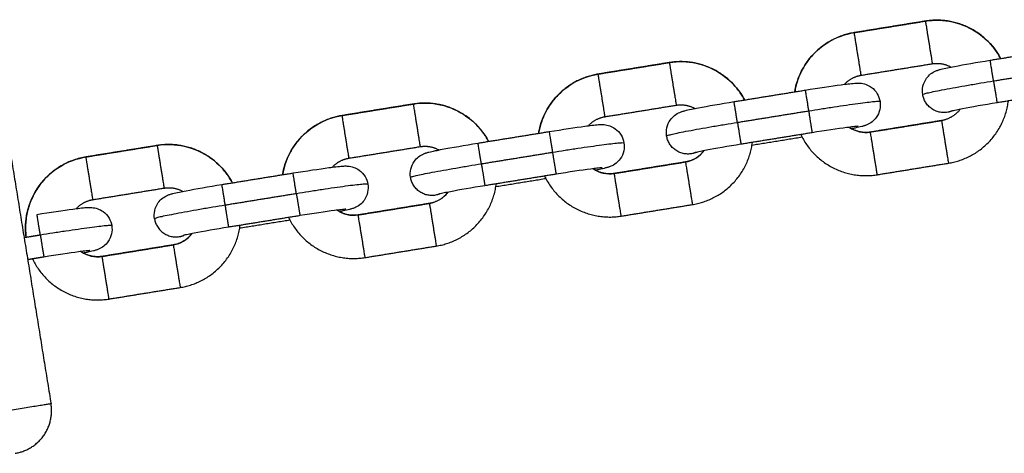
# Model space of a CAD drawing. Units: millimetres. Extents: x -0.1 to 18.7, y 0 to 16.6.
# Drawn here: x 4 to 4.1, y 11.7 to 11.8 of the extents above; entities that cross this region are included whole.
import ezdxf

# ---------------------------------------------------------------- set-up
doc = ezdxf.new("R2010")
doc.units = ezdxf.units.MM
doc.layers.add('Make2D$Visible$Curves', color=7, linetype='Continuous')
doc.layers.add('Make2D$Visible$Tangents', color=8, linetype='Continuous')

# ---------------------------------------------------------------- blocks, each defined once
blk = doc.blocks.new('_s036-b')
at = {"layer": 'Make2D$Visible$Curves', "lineweight": -3}
for points, degree in [([(2054.07904, 9993.25798), (2054.08398, 9993.25878), (2054.08891, 9993.25958)], 2), ([(2054.08891, 9993.25958), (2054.08398, 9993.25878), (2054.07904, 9993.25798)], 2), ([(2054.0979, 9993.25415), (2054.10283, 9993.25495), (2054.10777, 9993.25575)], 2), ([(2054.0435, 9993.25222), (2054.04844, 9993.25302), (2054.05337, 9993.25382)], 2), ([(2054.05337, 9993.25382), (2054.04844, 9993.25302), (2054.0435, 9993.25222)], 2), ([(2054.08, 9993.25206), (2054.08493, 9993.25286), (2054.08987, 9993.25366)], 2), ([(2053.96022, 9993.25182), (2053.9639, 9993.22912), (2053.96757, 9993.20641)], 2), ([(2054.06236, 9993.24839), (2054.06729, 9993.24919), (2054.07223, 9993.24999)], 2), ([(2054.10873, 9993.24983), (2054.10379, 9993.24903), (2054.09885, 9993.24823)], 2), ([(2054.00797, 9993.24646), (2054.0129, 9993.24726), (2054.01784, 9993.24806)], 2), ([(2054.01784, 9993.24806), (2054.0129, 9993.24726), (2054.00797, 9993.24646)], 2), ([(2054.04446, 9993.2463), (2054.0494, 9993.2471), (2054.05433, 9993.2479)], 2), ([(2054.08128, 9993.24417), (2054.08621, 9993.24496), (2054.09115, 9993.24576)], 2), ([(2054.09115, 9993.24576), (2054.08621, 9993.24496), (2054.08128, 9993.24416)], 2), ([(2054.02682, 9993.24263), (2054.03176, 9993.24343), (2054.03669, 9993.24423)], 2), ([(2054.07319, 9993.24407), (2054.06825, 9993.24327), (2054.06332, 9993.24247)], 2), ([(2054.07835, 9993.24483), (2054.0792, 9993.24424), (2054.08025, 9993.244), (2054.08128, 9993.24417)], 3), ([(2054.0718, 9993.24344), (2054.06832, 9993.24287), (2054.06484, 9993.24231)], 2), ([(2053.97243, 9993.24071), (2053.97737, 9993.24151), (2053.9823, 9993.24231)], 2), ([(2053.9823, 9993.2423), (2053.97737, 9993.2415), (2053.97243, 9993.24071)], 2), ([(2054.00893, 9993.24054), (2054.01386, 9993.24134), (2054.0188, 9993.24214)], 2), ([(2054.05561, 9993.24001), (2054.05664, 9993.24017), (2054.05756, 9993.24073), (2054.05818, 9993.24157)], 3), ([(2054.04574, 9993.23841), (2054.05068, 9993.23921), (2054.05561, 9993.24001)], 2), ([(2054.05561, 9993.24001), (2054.05068, 9993.23921), (2054.04574, 9993.23841)], 2), ([(2054.08224, 9993.23824), (2054.08717, 9993.23904), (2054.09211, 9993.23984)], 2), ([(2053.99129, 9993.23688), (2053.99622, 9993.23768), (2054.00116, 9993.23848)], 2), ([(2054.04281, 9993.23908), (2054.04366, 9993.23848), (2054.04471, 9993.23824), (2054.04574, 9993.23841)], 3), ([(2054.03765, 9993.23831), (2054.03272, 9993.23751), (2054.02778, 9993.23671)], 2), ([(2054.03626, 9993.23768), (2054.03278, 9993.23711), (2054.0293, 9993.23655)], 2), ([(2053.97339, 9993.23478), (2053.97832, 9993.23558), (2053.98326, 9993.23638)], 2), ([(2054.02008, 9993.23425), (2054.0211, 9993.23442), (2054.02202, 9993.23498), (2054.02265, 9993.23581)], 3), ([(2054.00727, 9993.23332), (2054.00813, 9993.23272), (2054.00918, 9993.23248), (2054.0102, 9993.23265)], 3), ([(2054.0102, 9993.23265), (2054.01514, 9993.23345), (2054.02008, 9993.23425)], 2), ([(2054.02008, 9993.23425), (2054.01514, 9993.23345), (2054.0102, 9993.23265)], 2), ([(2054.0467, 9993.23249), (2054.05164, 9993.23329), (2054.05657, 9993.23409)], 2), ([(2054.00212, 9993.23255), (2053.99718, 9993.23175), (2053.99224, 9993.23095)], 2), ([(2054.00073, 9993.23192), (2053.99724, 9993.23136), (2053.99376, 9993.23079)], 2), ([(2053.96609, 9993.22984), (2053.96496, 9993.22966), (2053.96384, 9993.22948)], 2), ([(2053.98454, 9993.22849), (2053.98557, 9993.22866), (2053.98649, 9993.22922), (2053.98711, 9993.23005)], 3), ([(2053.97174, 9993.22756), (2053.97259, 9993.22697), (2053.97364, 9993.22673), (2053.97467, 9993.22689)], 3), ([(2053.97467, 9993.22689), (2053.9796, 9993.22769), (2053.98454, 9993.22849)], 2), ([(2053.98454, 9993.22849), (2053.9796, 9993.22769), (2053.97467, 9993.22689)], 2), ([(2054.01116, 9993.22673), (2054.0161, 9993.22753), (2054.02104, 9993.22833)], 2), ([(2053.96658, 9993.2268), (2053.96545, 9993.22661), (2053.96433, 9993.22643)], 2), ([(2053.97563, 9993.22097), (2053.98056, 9993.22177), (2053.9855, 9993.22257)], 2)]:
    blk.add_open_spline(points, degree=degree, dxfattribs=at)
for points, knots in [([(2054.08891, 9993.25958), (2054.09015, 9993.25978), (2054.09143, 9993.25974), (2054.09266, 9993.25947), (2054.09399, 9993.25918), (2054.09525, 9993.25862), (2054.09636, 9993.25782), (2054.09747, 9993.25702), (2054.0984, 9993.256), (2054.0991, 9993.25483), (2054.09919, 9993.25468), (2054.09927, 9993.25454), (2054.09935, 9993.25438)], [15.808899, 15.808899, 15.808899, 15.808899, 19.600401, 19.600401, 19.600401, 23.712933, 23.712933, 23.712933, 27.825729, 27.825729, 27.825729, 28.33851, 28.33851, 28.33851, 28.33851]), ([(2054.07077, 9993.24975), (2054.0708, 9993.24992), (2054.07084, 9993.25009), (2054.07087, 9993.25026), (2054.07117, 9993.25159), (2054.07173, 9993.25285), (2054.07253, 9993.25396), (2054.07333, 9993.25507), (2054.07435, 9993.256), (2054.07552, 9993.2567), (2054.0766, 9993.25734), (2054.0778, 9993.25778), (2054.07904, 9993.25798)], [3.278916, 3.278916, 3.278916, 3.278916, 3.79207, 3.79207, 3.79207, 7.904865, 7.904865, 7.904865, 12.017398, 12.017398, 12.017398, 15.808899, 15.808899, 15.808899, 15.808899]), ([(2054.05337, 9993.25382), (2054.05462, 9993.25402), (2054.05589, 9993.25399), (2054.05712, 9993.25372), (2054.05845, 9993.25342), (2054.05971, 9993.25286), (2054.06082, 9993.25206), (2054.06193, 9993.25126), (2054.06286, 9993.25025), (2054.06356, 9993.24907), (2054.06365, 9993.24893), (2054.06373, 9993.24878), (2054.06381, 9993.24863)], [15.808899, 15.808899, 15.808899, 15.808899, 19.600401, 19.600401, 19.600401, 23.712933, 23.712933, 23.712933, 27.825729, 27.825729, 27.825729, 28.339253, 28.339253, 28.339253, 28.339253]), ([(2054.08854, 9993.24939), (2054.08847, 9993.24976), (2054.08849, 9993.25015), (2054.08866, 9993.25092), (2054.08883, 9993.2513), (2054.08907, 9993.25163), (2054.08923, 9993.25186), (2054.08943, 9993.25206), (2054.08988, 9993.25243), (2054.09014, 9993.25256), (2054.09044, 9993.25269), (2054.09051, 9993.25272), (2054.09061, 9993.25275), (2054.09065, 9993.25277), (2054.09075, 9993.2528), (2054.09082, 9993.25282), (2054.09095, 9993.25286), (2054.09101, 9993.25288), (2054.09135, 9993.25296), (2054.09162, 9993.25302), (2054.09227, 9993.25316), (2054.09259, 9993.25322), (2054.09293, 9993.25328), (2054.09427, 9993.25354), (2054.09604, 9993.25385), (2054.0979, 9993.25415)], [0, 0, 0, 0, 1.143857, 1.143857, 2.388373, 2.388373, 2.388373, 3.265475, 3.265475, 4.272589, 4.272589, 4.647417, 4.647417, 4.869076, 4.869076, 5.33707, 5.33707, 5.800871, 5.800871, 7.74605, 7.74605, 9.176072, 9.176072, 9.176072, 14.888031, 14.888031, 14.888031, 14.888031]), ([(2054.03524, 9993.244), (2054.03527, 9993.24417), (2054.0353, 9993.24433), (2054.03534, 9993.2445), (2054.03563, 9993.24583), (2054.03619, 9993.24709), (2054.03699, 9993.2482), (2054.03779, 9993.24931), (2054.03881, 9993.25024), (2054.03998, 9993.25094), (2054.04106, 9993.25159), (2054.04226, 9993.25202), (2054.0435, 9993.25222)], [3.278916, 3.278916, 3.278916, 3.278916, 3.79207, 3.79207, 3.79207, 7.904865, 7.904865, 7.904865, 12.017398, 12.017398, 12.017398, 15.808899, 15.808899, 15.808899, 15.808899]), ([(2054.07223, 9993.24999), (2054.07409, 9993.25029), (2054.07586, 9993.25056), (2054.07721, 9993.25074), (2054.07756, 9993.25078), (2054.07788, 9993.25082), (2054.07854, 9993.2509), (2054.07882, 9993.25093), (2054.07916, 9993.25095), (2054.07923, 9993.25096), (2054.07936, 9993.25097), (2054.07943, 9993.25097), (2054.07954, 9993.25097), (2054.07958, 9993.25097), (2054.07969, 9993.25097), (2054.07977, 9993.25096), (2054.08009, 9993.25094), (2054.08038, 9993.25089), (2054.08092, 9993.25068), (2054.08117, 9993.25055), (2054.0814, 9993.25039), (2054.08173, 9993.25015), (2054.08202, 9993.24984), (2054.08242, 9993.24916), (2054.08255, 9993.2488), (2054.08261, 9993.24843)], [14.888031, 14.888031, 14.888031, 14.888031, 20.59999, 20.59999, 20.59999, 22.029982, 22.029982, 23.975121, 23.975121, 24.43893, 24.43893, 24.906933, 24.906933, 25.128597, 25.128597, 25.503432, 25.503432, 26.510568, 26.510568, 27.387689, 27.387689, 27.387689, 28.632205, 28.632205, 29.776062, 29.776062, 29.776062, 29.776062]), ([(2054.01784, 9993.24806), (2054.01908, 9993.24826), (2054.02035, 9993.24823), (2054.02158, 9993.24796), (2054.02292, 9993.24767), (2054.02418, 9993.2471), (2054.02529, 9993.2463), (2054.02639, 9993.24551), (2054.02733, 9993.24449), (2054.02803, 9993.24331), (2054.02811, 9993.24317), (2054.0282, 9993.24302), (2054.02828, 9993.24287)], [15.808899, 15.808899, 15.808899, 15.808899, 19.600401, 19.600401, 19.600401, 23.712933, 23.712933, 23.712933, 27.825729, 27.825729, 27.825729, 28.338847, 28.338847, 28.338847, 28.338847]), ([(2054.053, 9993.24363), (2054.05294, 9993.24401), (2054.05295, 9993.24439), (2054.05312, 9993.24516), (2054.05329, 9993.24554), (2054.05353, 9993.24587), (2054.05369, 9993.2461), (2054.05389, 9993.2463), (2054.05435, 9993.24667), (2054.0546, 9993.24681), (2054.0549, 9993.24693), (2054.05497, 9993.24696), (2054.05507, 9993.247), (2054.05511, 9993.24701), (2054.05521, 9993.24704), (2054.05528, 9993.24706), (2054.05541, 9993.2471), (2054.05548, 9993.24712), (2054.05581, 9993.2472), (2054.05608, 9993.24726), (2054.05674, 9993.2474), (2054.05705, 9993.24746), (2054.0574, 9993.24753), (2054.05873, 9993.24778), (2054.0605, 9993.24809), (2054.06236, 9993.24839)], [0, 0, 0, 0, 1.143857, 1.143857, 2.388373, 2.388373, 2.388373, 3.265475, 3.265475, 4.272589, 4.272589, 4.647417, 4.647417, 4.869076, 4.869076, 5.33707, 5.33707, 5.800871, 5.800871, 7.74605, 7.74605, 9.176072, 9.176072, 9.176072, 14.888031, 14.888031, 14.888031, 14.888031]), ([(2054.08261, 9993.24843), (2054.08267, 9993.24806), (2054.08266, 9993.24767), (2054.08249, 9993.2469), (2054.08232, 9993.24652), (2054.08208, 9993.24619), (2054.08192, 9993.24596), (2054.08172, 9993.24576), (2054.08126, 9993.2454), (2054.08101, 9993.24526), (2054.08071, 9993.24513), (2054.08064, 9993.2451), (2054.08054, 9993.24507), (2054.0805, 9993.24505), (2054.0804, 9993.24502), (2054.08033, 9993.245), (2054.0802, 9993.24496), (2054.08013, 9993.24495), (2054.0798, 9993.24486), (2054.07953, 9993.2448), (2054.079, 9993.24469), (2054.07884, 9993.24466), (2054.07868, 9993.24463)], [0, 0, 0, 0, 1.143857, 1.143857, 2.388373, 2.388373, 2.388373, 3.265475, 3.265475, 4.272589, 4.272589, 4.647417, 4.647417, 4.869076, 4.869076, 5.33707, 5.33707, 5.800871, 5.800871, 7.74605, 7.74605, 8.510605, 8.510605, 8.510605, 8.510605]), ([(2054.09885, 9993.24823), (2054.09706, 9993.24793), (2054.09531, 9993.24763), (2054.09406, 9993.24739), (2054.09374, 9993.24733), (2054.09345, 9993.24727), (2054.09291, 9993.24716), (2054.09267, 9993.2471), (2054.09253, 9993.24707), (2054.09252, 9993.24707), (2054.09251, 9993.24706), (2054.09251, 9993.24706), (2054.09251, 9993.24706)], [14.33319, 14.33319, 14.33319, 14.33319, 19.902261, 19.902261, 19.902261, 21.346232, 21.346232, 23.16173, 23.16173, 23.603414, 23.603414, 23.709767, 23.709767, 23.709767, 23.709767]), ([(2053.9997, 9993.23824), (2053.99973, 9993.23841), (2053.99976, 9993.23857), (2053.9998, 9993.23874), (2054.00009, 9993.24008), (2054.00066, 9993.24134), (2054.00146, 9993.24244), (2054.00225, 9993.24355), (2054.00327, 9993.24448), (2054.00445, 9993.24518), (2054.00553, 9993.24583), (2054.00672, 9993.24626), (2054.00797, 9993.24646)], [3.278916, 3.278916, 3.278916, 3.278916, 3.79207, 3.79207, 3.79207, 7.904865, 7.904865, 7.904865, 12.017398, 12.017398, 12.017398, 15.808899, 15.808899, 15.808899, 15.808899]), ([(2054.03669, 9993.24423), (2054.03855, 9993.24453), (2054.04033, 9993.2448), (2054.04167, 9993.24498), (2054.04202, 9993.24503), (2054.04234, 9993.24507), (2054.043, 9993.24514), (2054.04328, 9993.24517), (2054.04362, 9993.2452), (2054.04369, 9993.2452), (2054.04382, 9993.24521), (2054.0439, 9993.24521), (2054.04401, 9993.24521), (2054.04405, 9993.24521), (2054.04416, 9993.24521), (2054.04423, 9993.24521), (2054.04455, 9993.24518), (2054.04484, 9993.24513), (2054.04539, 9993.24493), (2054.04564, 9993.2448), (2054.04586, 9993.24463), (2054.0462, 9993.24439), (2054.04648, 9993.24409), (2054.04688, 9993.24341), (2054.04702, 9993.24305), (2054.04708, 9993.24267)], [14.888031, 14.888031, 14.888031, 14.888031, 20.59999, 20.59999, 20.59999, 22.029982, 22.029982, 23.975121, 23.975121, 24.43893, 24.43893, 24.906933, 24.906933, 25.128597, 25.128597, 25.503432, 25.503432, 26.510568, 26.510568, 27.387689, 27.387689, 27.387689, 28.632205, 28.632205, 29.776062, 29.776062, 29.776062, 29.776062]), ([(2054.07958, 9993.24497), (2054.07957, 9993.24497), (2054.07955, 9993.24497), (2054.07942, 9993.24496), (2054.07916, 9993.24493), (2054.07861, 9993.24487), (2054.07832, 9993.24483), (2054.078, 9993.24479), (2054.07674, 9993.24462), (2054.07499, 9993.24436), (2054.07319, 9993.24407)], [33.732507, 33.732507, 33.732507, 33.732507, 34.171031, 34.171031, 35.986528, 35.986528, 37.4305, 37.4305, 37.4305, 42.999571, 42.999571, 42.999571, 42.999571]), ([(2053.9823, 9993.24231), (2053.98354, 9993.24251), (2053.98482, 9993.24247), (2053.98605, 9993.2422), (2053.98738, 9993.24191), (2053.98864, 9993.24135), (2053.98975, 9993.24055), (2053.99086, 9993.23975), (2053.99179, 9993.23873), (2053.99249, 9993.23756), (2053.99258, 9993.23741), (2053.99266, 9993.23726), (2053.99274, 9993.23711)], [15.808899, 15.808899, 15.808899, 15.808899, 19.600401, 19.600401, 19.600401, 23.712933, 23.712933, 23.712933, 27.825729, 27.825729, 27.825729, 28.338684, 28.338684, 28.338684, 28.338684]), ([(2054.01746, 9993.23788), (2054.0174, 9993.23825), (2054.01741, 9993.23863), (2054.01758, 9993.2394), (2054.01775, 9993.23978), (2054.01799, 9993.24012), (2054.01816, 9993.24034), (2054.01835, 9993.24055), (2054.01881, 9993.24091), (2054.01906, 9993.24105), (2054.01936, 9993.24118), (2054.01943, 9993.2412), (2054.01954, 9993.24124), (2054.01957, 9993.24125), (2054.01968, 9993.24129), (2054.01975, 9993.24131), (2054.01988, 9993.24134), (2054.01994, 9993.24136), (2054.02028, 9993.24145), (2054.02055, 9993.2415), (2054.0212, 9993.24164), (2054.02151, 9993.2417), (2054.02186, 9993.24177), (2054.02319, 9993.24202), (2054.02496, 9993.24233), (2054.02682, 9993.24263)], [0, 0, 0, 0, 1.143857, 1.143857, 2.388373, 2.388373, 2.388373, 3.265475, 3.265475, 4.272589, 4.272589, 4.647417, 4.647417, 4.869076, 4.869076, 5.33707, 5.33707, 5.800871, 5.800871, 7.74605, 7.74605, 9.176072, 9.176072, 9.176072, 14.888031, 14.888031, 14.888031, 14.888031]), ([(2054.04708, 9993.24267), (2054.04714, 9993.2423), (2054.04713, 9993.24192), (2054.04696, 9993.24114), (2054.04679, 9993.24076), (2054.04655, 9993.24043), (2054.04638, 9993.24021), (2054.04619, 9993.24), (2054.04573, 9993.23964), (2054.04547, 9993.2395), (2054.04518, 9993.23937), (2054.04511, 9993.23935), (2054.045, 9993.23931), (2054.04497, 9993.2393), (2054.04486, 9993.23926), (2054.04479, 9993.23924), (2054.04466, 9993.2392), (2054.0446, 9993.23919), (2054.04426, 9993.2391), (2054.04399, 9993.23904), (2054.04347, 9993.23893), (2054.04331, 9993.2389), (2054.04314, 9993.23887)], [0, 0, 0, 0, 1.143857, 1.143857, 2.388373, 2.388373, 2.388373, 3.265475, 3.265475, 4.272589, 4.272589, 4.647417, 4.647417, 4.869076, 4.869076, 5.33707, 5.33707, 5.800871, 5.800871, 7.74605, 7.74605, 8.511275, 8.511275, 8.511275, 8.511275]), ([(2054.06332, 9993.24247), (2054.06152, 9993.24218), (2054.05978, 9993.24187), (2054.05853, 9993.24163), (2054.0582, 9993.24157), (2054.05792, 9993.24152), (2054.05738, 9993.2414), (2054.05713, 9993.24135), (2054.057, 9993.24131), (2054.05698, 9993.24131), (2054.05697, 9993.24131), (2054.05697, 9993.24131), (2054.05697, 9993.24131)], [14.33319, 14.33319, 14.33319, 14.33319, 19.902261, 19.902261, 19.902261, 21.346232, 21.346232, 23.16173, 23.16173, 23.603414, 23.603414, 23.709767, 23.709767, 23.709767, 23.709767]), ([(2053.96412, 9993.22952), (2053.96396, 9993.23067), (2053.96401, 9993.23185), (2053.96426, 9993.23298), (2053.96456, 9993.23432), (2053.96512, 9993.23558), (2053.96592, 9993.23669), (2053.96672, 9993.23779), (2053.96774, 9993.23873), (2053.96891, 9993.23943), (2053.96999, 9993.24007), (2053.97119, 9993.2405), (2053.97243, 9993.24071)], [0.287608, 0.287608, 0.287608, 0.287608, 3.79207, 3.79207, 3.79207, 7.904865, 7.904865, 7.904865, 12.017398, 12.017398, 12.017398, 15.808899, 15.808899, 15.808899, 15.808899]), ([(2054.00116, 9993.23848), (2054.00302, 9993.23878), (2054.00479, 9993.23904), (2054.00614, 9993.23922), (2054.00649, 9993.23927), (2054.0068, 9993.23931), (2054.00747, 9993.23939), (2054.00774, 9993.23941), (2054.00809, 9993.23944), (2054.00815, 9993.23944), (2054.00829, 9993.23945), (2054.00836, 9993.23945), (2054.00847, 9993.23945), (2054.00851, 9993.23945), (2054.00862, 9993.23945), (2054.00869, 9993.23945), (2054.00902, 9993.23942), (2054.0093, 9993.23937), (2054.00985, 9993.23917), (2054.0101, 9993.23904), (2054.01033, 9993.23887), (2054.01066, 9993.23864), (2054.01094, 9993.23833), (2054.01135, 9993.23765), (2054.01148, 9993.23729), (2054.01154, 9993.23692)], [14.888031, 14.888031, 14.888031, 14.888031, 20.59999, 20.59999, 20.59999, 22.029982, 22.029982, 23.975121, 23.975121, 24.43893, 24.43893, 24.906933, 24.906933, 25.128597, 25.128597, 25.503432, 25.503432, 26.510568, 26.510568, 27.387689, 27.387689, 27.387689, 28.632205, 28.632205, 29.776062, 29.776062, 29.776062, 29.776062]), ([(2054.04404, 9993.23921), (2054.04403, 9993.23921), (2054.04401, 9993.23921), (2054.04388, 9993.2392), (2054.04363, 9993.23918), (2054.04308, 9993.23911), (2054.04279, 9993.23907), (2054.04246, 9993.23903), (2054.0412, 9993.23886), (2054.03945, 9993.2386), (2054.03765, 9993.23831)], [33.732507, 33.732507, 33.732507, 33.732507, 34.171031, 34.171031, 35.986528, 35.986528, 37.4305, 37.4305, 37.4305, 42.999571, 42.999571, 42.999571, 42.999571]), ([(2053.98193, 9993.23212), (2053.98187, 9993.23249), (2053.98188, 9993.23287), (2053.98205, 9993.23365), (2053.98222, 9993.23403), (2053.98246, 9993.23436), (2053.98262, 9993.23459), (2053.98282, 9993.23479), (2053.98327, 9993.23515), (2053.98353, 9993.23529), (2053.98383, 9993.23542), (2053.9839, 9993.23545), (2053.984, 9993.23548), (2053.98404, 9993.23549), (2053.98414, 9993.23553), (2053.98421, 9993.23555), (2053.98434, 9993.23559), (2053.9844, 9993.2356), (2053.98474, 9993.23569), (2053.98501, 9993.23575), (2053.98566, 9993.23588), (2053.98598, 9993.23595), (2053.98632, 9993.23601), (2053.98766, 9993.23627), (2053.98943, 9993.23657), (2053.99129, 9993.23688)], [0, 0, 0, 0, 1.143857, 1.143857, 2.388373, 2.388373, 2.388373, 3.265475, 3.265475, 4.272589, 4.272589, 4.647417, 4.647417, 4.869076, 4.869076, 5.33707, 5.33707, 5.800871, 5.800871, 7.74605, 7.74605, 9.176072, 9.176072, 9.176072, 14.888031, 14.888031, 14.888031, 14.888031]), ([(2054.01154, 9993.23692), (2054.0116, 9993.23654), (2054.01159, 9993.23616), (2054.01142, 9993.23539), (2054.01125, 9993.23501), (2054.01101, 9993.23467), (2054.01085, 9993.23445), (2054.01065, 9993.23424), (2054.01019, 9993.23388), (2054.00994, 9993.23374), (2054.00964, 9993.23361), (2054.00957, 9993.23359), (2054.00947, 9993.23355), (2054.00943, 9993.23354), (2054.00932, 9993.2335), (2054.00925, 9993.23348), (2054.00912, 9993.23345), (2054.00906, 9993.23343), (2054.00873, 9993.23335), (2054.00846, 9993.23329), (2054.00793, 9993.23318), (2054.00777, 9993.23314), (2054.0076, 9993.23311)], [0, 0, 0, 0, 1.143857, 1.143857, 2.388373, 2.388373, 2.388373, 3.265475, 3.265475, 4.272589, 4.272589, 4.647417, 4.647417, 4.869076, 4.869076, 5.33707, 5.33707, 5.800871, 5.800871, 7.74605, 7.74605, 8.511275, 8.511275, 8.511275, 8.511275]), ([(2054.02778, 9993.23671), (2054.02598, 9993.23642), (2054.02424, 9993.23612), (2054.02299, 9993.23588), (2054.02267, 9993.23581), (2054.02238, 9993.23576), (2054.02184, 9993.23565), (2054.02159, 9993.23559), (2054.02146, 9993.23556), (2054.02144, 9993.23555), (2054.02144, 9993.23555), (2054.02143, 9993.23555), (2054.02143, 9993.23555)], [14.33319, 14.33319, 14.33319, 14.33319, 19.902261, 19.902261, 19.902261, 21.346232, 21.346232, 23.16173, 23.16173, 23.603414, 23.603414, 23.709767, 23.709767, 23.709767, 23.709767]), ([(2053.96562, 9993.23272), (2053.96748, 9993.23302), (2053.96925, 9993.23329), (2053.9706, 9993.23346), (2053.97095, 9993.23351), (2053.97127, 9993.23355), (2053.97193, 9993.23363), (2053.97221, 9993.23366), (2053.97255, 9993.23368), (2053.97262, 9993.23369), (2053.97275, 9993.23369), (2053.97282, 9993.23369), (2053.97294, 9993.2337), (2053.97297, 9993.2337), (2053.97308, 9993.23369), (2053.97316, 9993.23369), (2053.97348, 9993.23366), (2053.97377, 9993.23361), (2053.97431, 9993.23341), (2053.97457, 9993.23328), (2053.97479, 9993.23312), (2053.97512, 9993.23288), (2053.97541, 9993.23257), (2053.97581, 9993.23189), (2053.97594, 9993.23153), (2053.976, 9993.23116)], [14.888031, 14.888031, 14.888031, 14.888031, 20.59999, 20.59999, 20.59999, 22.029982, 22.029982, 23.975121, 23.975121, 24.43893, 24.43893, 24.906933, 24.906933, 25.128597, 25.128597, 25.503432, 25.503432, 26.510568, 26.510568, 27.387689, 27.387689, 27.387689, 28.632205, 28.632205, 29.776062, 29.776062, 29.776062, 29.776062]), ([(2054.0085, 9993.23345), (2054.0085, 9993.23345), (2054.00848, 9993.23345), (2054.00834, 9993.23344), (2054.00809, 9993.23342), (2054.00754, 9993.23335), (2054.00725, 9993.23332), (2054.00693, 9993.23327), (2054.00566, 9993.23311), (2054.00392, 9993.23284), (2054.00212, 9993.23255)], [33.732507, 33.732507, 33.732507, 33.732507, 34.171031, 34.171031, 35.986528, 35.986528, 37.4305, 37.4305, 37.4305, 42.999571, 42.999571, 42.999571, 42.999571]), ([(2053.976, 9993.23116), (2053.97606, 9993.23078), (2053.97605, 9993.2304), (2053.97588, 9993.22963), (2053.97571, 9993.22925), (2053.97547, 9993.22892), (2053.97531, 9993.22869), (2053.97511, 9993.22849), (2053.97465, 9993.22812), (2053.9744, 9993.22798), (2053.9741, 9993.22786), (2053.97403, 9993.22783), (2053.97393, 9993.22779), (2053.97389, 9993.22778), (2053.97379, 9993.22775), (2053.97372, 9993.22773), (2053.97359, 9993.22769), (2053.97352, 9993.22767), (2053.97319, 9993.22759), (2053.97292, 9993.22753), (2053.97239, 9993.22742), (2053.97223, 9993.22739), (2053.97207, 9993.22735)], [0, 0, 0, 0, 1.143857, 1.143857, 2.388373, 2.388373, 2.388373, 3.265475, 3.265475, 4.272589, 4.272589, 4.647417, 4.647417, 4.869076, 4.869076, 5.33707, 5.33707, 5.800871, 5.800871, 7.74605, 7.74605, 8.511265, 8.511265, 8.511265, 8.511265]), ([(2053.99224, 9993.23095), (2053.99045, 9993.23066), (2053.9887, 9993.23036), (2053.98745, 9993.23012), (2053.98713, 9993.23006), (2053.98684, 9993.23), (2053.9863, 9993.22989), (2053.98606, 9993.22983), (2053.98592, 9993.2298), (2053.98591, 9993.22979), (2053.9859, 9993.22979), (2053.9859, 9993.22979), (2053.9859, 9993.22979)], [0, 0, 0, 0, 5.56907, 5.56907, 5.56907, 7.013042, 7.013042, 8.82854, 8.82854, 9.270224, 9.270224, 9.376576, 9.376576, 9.376576, 9.376576]), ([(2053.97297, 9993.2277), (2053.97296, 9993.2277), (2053.97294, 9993.22769), (2053.97281, 9993.22768), (2053.97255, 9993.22766), (2053.972, 9993.2276), (2053.97171, 9993.22756), (2053.97139, 9993.22752), (2053.97013, 9993.22735), (2053.96838, 9993.22709), (2053.96658, 9993.2268)], [33.737103, 33.737103, 33.737103, 33.737103, 34.171031, 34.171031, 35.986528, 35.986528, 37.4305, 37.4305, 37.4305, 42.999571, 42.999571, 42.999571, 42.999571])]:
    blk.add_open_spline(points, degree=3, knots=knots, dxfattribs=at)
for points, weights in [([(2054.09935, 9993.25439), (2054.09599, 9993.26073), (2054.08891, 9993.25958)], [0.90022442674, 0.770880450636, 1]), ([(2054.07904, 9993.25798), (2054.07196, 9993.25683), (2054.07078, 9993.24975)], [1, 0.770867287026, 0.900239290327]), ([(2054.06381, 9993.24863), (2054.06046, 9993.25497), (2054.05337, 9993.25382)], [0.900238008941, 0.770868421775, 1]), ([(2054.08987, 9993.25366), (2054.09125, 9993.25388), (2054.09247, 9993.25319)], [1, 0.87338337475, 0.85623852119]), ([(2054.0435, 9993.25222), (2054.03642, 9993.25107), (2054.03524, 9993.244)], [1, 0.77086080699, 0.900246608078]), ([(2054.07768, 9993.2508), (2054.07862, 9993.25183), (2054.08, 9993.25206)], [0.856240049238, 0.873389016349, 1]), ([(2054.02828, 9993.24287), (2054.02492, 9993.24921), (2054.01784, 9993.24806)], [0.900238008941, 0.770868421775, 1]), ([(2054.09211, 9993.23984), (2054.09951, 9993.24104), (2054.10043, 9993.24848)], [1, 0.76298727104, 0.909561665856]), ([(2054.05433, 9993.2479), (2054.05572, 9993.24812), (2054.05694, 9993.24744)], [1, 0.873371185478, 0.856235221164]), ([(2054.09372, 9993.24733), (2054.09275, 9993.24602), (2054.09115, 9993.24576)], [0.853597855343, 0.856105196203, 1]), ([(2054.00797, 9993.24646), (2054.00088, 9993.24532), (2053.9997, 9993.23824)], [1, 0.770864475686, 0.900242465037]), ([(2054.04214, 9993.24504), (2054.04308, 9993.24608), (2054.04446, 9993.2463)], [0.856239279665, 0.873386175262, 1]), ([(2054.08128, 9993.24416), (2054.07968, 9993.2439), (2054.07835, 9993.24483)], [1, 0.856105947976, 0.853597881546]), ([(2054.05657, 9993.23409), (2054.06397, 9993.23528), (2054.0649, 9993.24272)], [1, 0.76298727104, 0.909561665856]), ([(2054.07161, 9993.24381), (2054.07483, 9993.23704), (2054.08224, 9993.23824)], [0.909561665857, 0.76298727104, 1]), ([(2053.99274, 9993.23711), (2053.98938, 9993.24345), (2053.9823, 9993.2423)], [0.900238008941, 0.770868421775, 1]), ([(2054.0188, 9993.24214), (2054.02018, 9993.24237), (2054.0214, 9993.24168)], [1, 0.873385567975, 0.856239115181]), ([(2054.05818, 9993.24157), (2054.05722, 9993.24027), (2054.05561, 9993.24001)], [0.853597593947, 0.856097684463, 1]), ([(2053.97243, 9993.24071), (2053.96284, 9993.23915), (2053.96412, 9993.22952)], [1, 0.712998290613, 0.988453995056]), ([(2054.0066, 9993.23928), (2054.00754, 9993.24032), (2054.00893, 9993.24054)], [0.85623944131, 0.873386772053, 1]), ([(2054.04574, 9993.23841), (2054.04414, 9993.23815), (2054.04281, 9993.23908)], [1, 0.856105947976, 0.853597881546]), ([(2054.03607, 9993.23805), (2054.0393, 9993.23129), (2054.0467, 9993.23249)], [0.909561665856, 0.76298727104, 1]), ([(2053.98326, 9993.23638), (2053.98464, 9993.23661), (2053.98586, 9993.23592)], [1, 0.873385567974, 0.856239115181]), ([(2054.02265, 9993.23581), (2054.02168, 9993.23451), (2054.02008, 9993.23425)], [0.853597204047, 0.856086438497, 1]), ([(2054.02104, 9993.22833), (2054.02844, 9993.22953), (2054.02936, 9993.23697)], [1, 0.76298727104, 0.909561665856]), ([(2053.97107, 9993.23352), (2053.97201, 9993.23456), (2053.97339, 9993.23478)], [0.856240986172, 0.873392474745, 1]), ([(2054.0102, 9993.23265), (2054.0086, 9993.23239), (2054.00727, 9993.23332)], [1, 0.856105947976, 0.853597881546]), ([(2053.96609, 9993.22984), (2053.96562, 9993.23272), (2053.96562, 9993.23272)], [1, 0.717161411724, 1]), ([(2054.00054, 9993.2323), (2054.00376, 9993.22553), (2054.01116, 9993.22673)], [0.909561665856, 0.76298727104, 1]), ([(2053.9855, 9993.22257), (2053.9929, 9993.22377), (2053.99382, 9993.23121)], [1, 0.76298727104, 0.909561665856]), ([(2053.98711, 9993.23005), (2053.98614, 9993.22875), (2053.98454, 9993.22849)], [0.853597182568, 0.856085817544, 1]), ([(2053.97467, 9993.22689), (2053.97307, 9993.22663), (2053.97174, 9993.22756)], [1, 0.856110178717, 0.853598029152]), ([(2053.965, 9993.22654), (2053.96822, 9993.21977), (2053.97563, 9993.22097)], [0.909561665856, 0.76298727104, 1]), ([(2053.96261, 9993.19953), (2053.96853, 9993.20049), (2053.96757, 9993.20641)], [1, 0.707106781186, 1])]:
    blk.add_rational_spline(points, weights, degree=2, dxfattribs=at)
for points, weights, knots in [([(2054.09264, 9993.2471), (2054.09232, 9993.24697), (2054.09198, 9993.24691), (2054.08902, 9993.24643), (2054.08854, 9993.24939)], [0.923178108303, 0.954530139598, 1, 0.707106781187, 1], [13.405598, 13.405598, 13.405598, 14.137167, 14.137167, 18.849556, 18.849556, 18.849556]), ([(2054.0571, 9993.24134), (2054.05678, 9993.24121), (2054.05644, 9993.24115), (2054.05348, 9993.24067), (2054.053, 9993.24363)], [0.923178108303, 0.954530139598, 1, 0.707106781187, 1], [13.405598, 13.405598, 13.405598, 14.137167, 14.137167, 18.849556, 18.849556, 18.849556]), ([(2054.02156, 9993.23558), (2054.02124, 9993.23545), (2054.0209, 9993.23539), (2054.01794, 9993.23491), (2054.01746, 9993.23788)], [0.923178108303, 0.954530139597, 1, 0.707106781187, 1], [13.405598, 13.405598, 13.405598, 14.137167, 14.137167, 18.849556, 18.849556, 18.849556]), ([(2053.98193, 9993.23212), (2053.98241, 9993.22916), (2053.98537, 9993.22964), (2053.98571, 9993.22969), (2053.98603, 9993.22982)], [1, 0.707106781187, 1, 0.954530139598, 0.923178108304], [0, 0, 0, 4.712389, 4.712389, 5.443958, 5.443958, 5.443958])]:
    blk.add_rational_spline(points, weights, degree=2, knots=knots, dxfattribs=at)
at = {"layer": 'Make2D$Visible$Tangents', "lineweight": -3}
for points, weights, knots in [([(2054.08891, 9993.25958), (2054.08891, 9993.25958), (2054.08938, 9993.25666), (2054.08986, 9993.25374), (2054.08987, 9993.25366)], [1, 0.712152357081, 1, 0.712152357081, 1], [0.085935, 0.085935, 0.085935, 4.755356, 4.755356, 9.424778, 9.424778, 9.424778]), ([(2054.08, 9993.25206), (2054.07999, 9993.25214), (2054.07951, 9993.25506), (2054.07904, 9993.25798), (2054.07904, 9993.25798)], [1, 0.71215235708, 1, 0.71215235708, 1], [0, 0, 0, 4.669422, 4.669422, 9.338843, 9.338843, 9.338843]), ([(2054.05337, 9993.25382), (2054.05337, 9993.25382), (2054.05385, 9993.2509), (2054.05432, 9993.24798), (2054.05433, 9993.2479)], [1, 0.71215235708, 1, 0.71215235708, 1], [0.085935, 0.085935, 0.085935, 4.755356, 4.755356, 9.424778, 9.424778, 9.424778]), ([(2054.04446, 9993.2463), (2054.04445, 9993.24638), (2054.04398, 9993.2493), (2054.0435, 9993.25222), (2054.0435, 9993.25222)], [1, 0.71215235708, 1, 0.71215235708, 1], [0, 0, 0, 4.669422, 4.669422, 9.338843, 9.338843, 9.338843]), ([(2054.09836, 9993.25127), (2054.09884, 9993.24831), (2054.09885, 9993.24823), (2054.09885, 9993.24823), (2054.09885, 9993.24823)], [1, 0.707106781187, 1, 0.994102034056, 0.988441601794], [0, 0, 0, 4.712389, 4.712389, 4.807282, 4.807282, 4.807282]), ([(2054.01784, 9993.24806), (2054.01784, 9993.24806), (2054.01831, 9993.24514), (2054.01878, 9993.24223), (2054.0188, 9993.24214)], [1, 0.71215235708, 1, 0.71215235708, 1], [0.085935, 0.085935, 0.085935, 4.755356, 4.755356, 9.424778, 9.424778, 9.424778]), ([(2054.0727, 9993.24711), (2054.0729, 9993.24586), (2054.07304, 9993.24497), (2054.07319, 9993.24407), (2054.07319, 9993.24407)], [1, 0.921115384334, 1, 0.921115384334, 1], [0, 0, 0, 2.399162, 2.399162, 4.798324, 4.798324, 4.798324]), ([(2054.00893, 9993.24054), (2054.00891, 9993.24063), (2054.00844, 9993.24355), (2054.00797, 9993.24646), (2054.00797, 9993.24646)], [1, 0.71215235708, 1, 0.71215235708, 1], [0, 0, 0, 4.669422, 4.669422, 9.338843, 9.338843, 9.338843]), ([(2054.06282, 9993.24551), (2054.06303, 9993.24426), (2054.06317, 9993.24337), (2054.06332, 9993.24247), (2054.06332, 9993.24247)], [1, 0.921115384334, 1, 0.921115384334, 1], [0, 0, 0, 2.399162, 2.399162, 4.798324, 4.798324, 4.798324]), ([(2054.09115, 9993.24576), (2054.09115, 9993.24576), (2054.09162, 9993.24285), (2054.09209, 9993.23993), (2054.09211, 9993.23984)], [1, 0.71215235708, 1, 0.71215235708, 1], [0.085935, 0.085935, 0.085935, 4.755356, 4.755356, 9.424778, 9.424778, 9.424778]), ([(2054.08224, 9993.23824), (2054.08222, 9993.23833), (2054.08175, 9993.24125), (2054.08128, 9993.24417), (2054.08128, 9993.24417)], [1, 0.71215235708, 1, 0.71215235708, 1], [0, 0, 0, 4.669422, 4.669422, 9.338843, 9.338843, 9.338843]), ([(2053.9823, 9993.24231), (2053.9823, 9993.24231), (2053.98277, 9993.23939), (2053.98325, 9993.23647), (2053.98326, 9993.23638)], [1, 0.71215235708, 1, 0.71215235708, 1], [0.085935, 0.085935, 0.085935, 4.755356, 4.755356, 9.424778, 9.424778, 9.424778]), ([(2054.03716, 9993.24136), (2054.03736, 9993.24011), (2054.03751, 9993.23921), (2054.03765, 9993.23831), (2054.03765, 9993.23831)], [1, 0.921115384334, 1, 0.921115384334, 1], [0, 0, 0, 2.399162, 2.399162, 4.798324, 4.798324, 4.798324]), ([(2053.97339, 9993.23478), (2053.97338, 9993.23487), (2053.9729, 9993.23779), (2053.97243, 9993.24071), (2053.97243, 9993.24071)], [1, 0.712152357081, 1, 0.712152357081, 1], [0, 0, 0, 4.669422, 4.669422, 9.338843, 9.338843, 9.338843]), ([(2054.05561, 9993.24001), (2054.05561, 9993.24001), (2054.05609, 9993.23709), (2054.05656, 9993.23417), (2054.05657, 9993.23409)], [1, 0.71215235708, 1, 0.71215235708, 1], [0.085935, 0.085935, 0.085935, 4.755356, 4.755356, 9.424778, 9.424778, 9.424778]), ([(2054.02729, 9993.23976), (2054.02749, 9993.23851), (2054.02764, 9993.23761), (2054.02778, 9993.23671), (2054.02778, 9993.23671)], [1, 0.921115384334, 1, 0.921115384334, 1], [0, 0, 0, 2.399162, 2.399162, 4.798324, 4.798324, 4.798324]), ([(2054.0467, 9993.23249), (2054.04669, 9993.23257), (2054.04621, 9993.23549), (2054.04574, 9993.23841), (2054.04574, 9993.23841)], [1, 0.71215235708, 1, 0.71215235708, 1], [0, 0, 0, 4.669422, 4.669422, 9.338843, 9.338843, 9.338843]), ([(2054.00162, 9993.2356), (2054.00183, 9993.23435), (2054.00197, 9993.23345), (2054.00212, 9993.23255), (2054.00212, 9993.23255)], [1, 0.921115384334, 1, 0.921115384334, 1], [0, 0, 0, 2.399162, 2.399162, 4.798324, 4.798324, 4.798324]), ([(2053.99224, 9993.23095), (2053.99224, 9993.23095), (2053.9921, 9993.23185), (2053.99195, 9993.23275), (2053.99175, 9993.234)], [1, 0.921115384334, 1, 0.921115384334, 1], [4.626454, 4.626454, 4.626454, 7.025616, 7.025616, 9.424778, 9.424778, 9.424778]), ([(2054.02008, 9993.23425), (2054.02008, 9993.23425), (2054.02055, 9993.23133), (2054.02102, 9993.22841), (2054.02104, 9993.22833)], [1, 0.71215235708, 1, 0.71215235708, 1], [0.085935, 0.085935, 0.085935, 4.755356, 4.755356, 9.424778, 9.424778, 9.424778]), ([(2054.01116, 9993.22673), (2054.01115, 9993.22681), (2054.01068, 9993.22973), (2054.0102, 9993.23265), (2054.0102, 9993.23265)], [1, 0.71215235708, 1, 0.71215235708, 1], [0, 0, 0, 4.669422, 4.669422, 9.338843, 9.338843, 9.338843]), ([(2053.96609, 9993.22984), (2053.96629, 9993.22859), (2053.96643, 9993.22769), (2053.96658, 9993.2268), (2053.96658, 9993.2268)], [1, 0.921115384334, 1, 0.921115384334, 1], [0, 0, 0, 2.399162, 2.399162, 4.798324, 4.798324, 4.798324]), ([(2053.98454, 9993.22849), (2053.98454, 9993.22849), (2053.98501, 9993.22557), (2053.98549, 9993.22265), (2053.9855, 9993.22257)], [1, 0.71215235708, 1, 0.71215235708, 1], [0.085935, 0.085935, 0.085935, 4.755356, 4.755356, 9.424778, 9.424778, 9.424778]), ([(2053.97563, 9993.22097), (2053.97561, 9993.22105), (2053.97514, 9993.22397), (2053.97467, 9993.22689), (2053.97467, 9993.22689)], [1, 0.712152357081, 1, 0.712152357081, 1], [0, 0, 0, 4.669422, 4.669422, 9.338843, 9.338843, 9.338843])]:
    blk.add_rational_spline(points, weights, degree=2, knots=knots, dxfattribs=at)
for points, weights in [([(2054.09836, 9993.25127), (2054.0979, 9993.25415), (2054.0979, 9993.25415)], [1, 0.717161411723, 1]), ([(2054.08854, 9993.24939), (2054.08849, 9993.24967), (2054.09836, 9993.25127)], [1, 0.707106781187, 1]), ([(2054.07223, 9993.24999), (2054.07223, 9993.24999), (2054.0727, 9993.24711)], [1, 0.717161411724, 1]), ([(2054.06282, 9993.24551), (2054.06236, 9993.24839), (2054.06236, 9993.24839)], [1, 0.717161411724, 1]), ([(2054.0727, 9993.24711), (2054.08257, 9993.24871), (2054.08261, 9993.24843)], [1, 0.707106781187, 1]), ([(2054.053, 9993.24363), (2054.05295, 9993.24392), (2054.06282, 9993.24551)], [1, 0.707106781187, 1]), ([(2054.03669, 9993.24423), (2054.03669, 9993.24423), (2054.03716, 9993.24136)], [1, 0.717161411724, 1]), ([(2054.02729, 9993.23976), (2054.02682, 9993.24263), (2054.02682, 9993.24263)], [1, 0.717161411724, 1]), ([(2054.03716, 9993.24136), (2054.04703, 9993.24296), (2054.04708, 9993.24267)], [1, 0.707106781187, 1]), ([(2054.00162, 9993.2356), (2054.00116, 9993.23848), (2054.00116, 9993.23848)], [1, 0.717161411724, 1]), ([(2054.01746, 9993.23788), (2054.01742, 9993.23816), (2054.02729, 9993.23976)], [1, 0.707106781187, 1]), ([(2053.99175, 9993.234), (2053.99129, 9993.23688), (2053.99129, 9993.23688)], [1, 0.717161411724, 1]), ([(2054.01154, 9993.23692), (2054.01149, 9993.2372), (2054.00162, 9993.2356)], [1, 0.707106781187, 1]), ([(2053.99175, 9993.234), (2053.98188, 9993.2324), (2053.98193, 9993.23212)], [1, 0.707106781187, 1]), ([(2053.976, 9993.23116), (2053.97596, 9993.23144), (2053.96609, 9993.22984)], [1, 0.707106781187, 1]), ([(2053.96757, 9993.20641), (2053.96757, 9993.20641), (2053.96165, 9993.20545)], [1, 0.707106781186, 1])]:
    blk.add_rational_spline(points, weights, degree=2, dxfattribs=at)
for points in [[(2054.09836, 9993.25127), (2054.1033, 9993.25207), (2054.10823, 9993.25287)], [(2054.06282, 9993.24551), (2054.06776, 9993.24631), (2054.0727, 9993.24711)], [(2054.02729, 9993.23976), (2054.03222, 9993.24056), (2054.03716, 9993.24136)], [(2054.00162, 9993.2356), (2053.99669, 9993.2348), (2053.99175, 9993.234)]]:
    blk.add_open_spline(points, degree=2, dxfattribs=at)

msp = doc.modelspace()

# ---------------------------------------------------------------- block references
msp.add_blockref('_s036-b', (-2049.9942, -9981.50081))

doc.saveas('drawing.dxf')
